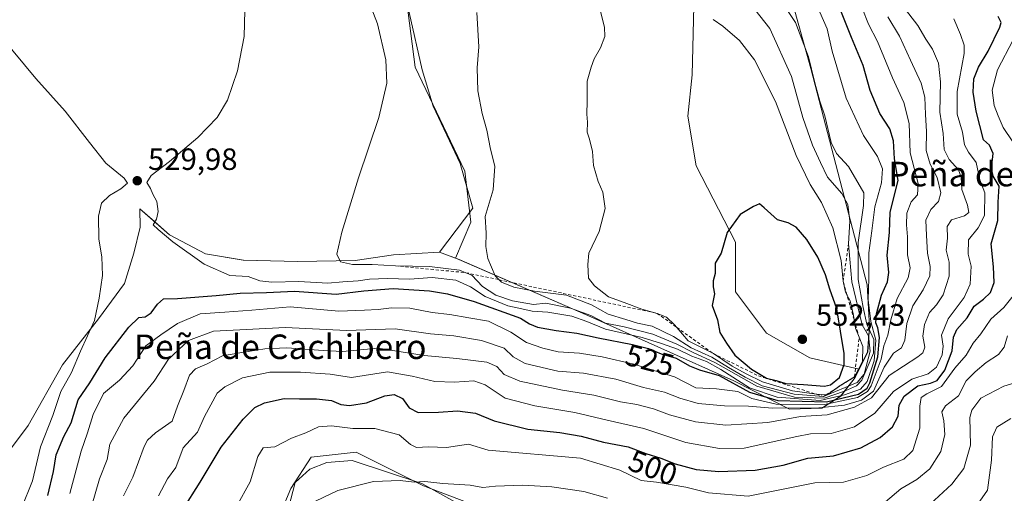
# Model space of a CAD drawing. Units: metres. Extents: x 573582 to 577030, y 4705688 to 4708038.
# Drawn here: x 575508 to 575829, y 4705985 to 4706139 of the extents above; entities that cross this region are included whole.
import ezdxf
from ezdxf.enums import TextEntityAlignment as Align

# ---------------------------------------------------------------- set-up
doc = ezdxf.new("R2010")
doc.units = ezdxf.units.M
doc.header["$MEASUREMENT"] = 0
doc.linetypes.add('DGN Style 2', pattern=[1.648017, 0.98881, -0.659207])
for name, color, linetype, lineweight in [('Arbolado forestal CxS', 92, 'Continuous', 0), ('Cultivos herbáceos CxS', 92, 'Continuous', 0), ('Curva de nivel maestra', 30, 'Continuous', 30), ('Curva de nivel normal', 30, 'Continuous', 0), ('Escarpado lineal', 30, 'DGN Style 2', 0), ('Espacio natural protegido', 121, 'Continuous', 13), ('Espacio natural protegido CxS', 121, 'Continuous', 0), ('Municipio', 91, 'Continuous', 13), ('Municipio CxS', 4, 'Continuous', 0), ('Punto de cota en terreno', 7, 'Continuous', 0), ('Rótulo de curva de nivel directora', 7, 'Continuous', 0), ('Rótulo de punto de cota en terreno', 7, 'Continuous', 0), ('Texto cartográfico', 7, 'Continuous', 0)]:
    doc.layers.add(name, color=color, linetype=linetype, lineweight=lineweight)
doc.styles.add('Style-Arial', font='txt')

# ---------------------------------------------------------------- blocks, each defined once
blk = doc.blocks.new('*U11')
at = {"layer": 'Cultivos herbáceos CxS', "color": 92, "linetype": 'Continuous', "lineweight": 0}
blk.add_polyline3d([(575633.9923, 4706145.8273, 536.8054), (575636.7513, 4706123.7423, 536.2952), (575652.9163, 4706089.8263, 538.9511), (575654.8885, 4706073.2619, 539.4051), (575649.8917, 4706061.4325, 538.2201), (575644.6795, 4706063.4095, 538.2794), (575629.7195, 4706062.4997, 537.1963), (575617.1797, 4706060.7391, 535.4141), (575598.5191, 4706060.3802, 533.417), (575580.7483, 4706060.8102, 531.819), (575568.4094, 4706062.8601, 531.0178), (575556.6393, 4706069.1208, 530.2251), (575551.7703, 4706073.3887, 530.0702), (575547.0001, 4706077.5705, 529.9875), (575547.0799, 4706071.6009, 529.7741), (575545.0493, 4706063.0609, 529.1833), (575542.0195, 4706053.2206, 529.3222), (575533.5593, 4706041.6202, 530.1877), (575521.8389, 4706026.6709, 531.4962), (575510.5787, 4706006.891, 533.4946), (575499.9869, 4705992.7214, 535.2751)], dxfattribs=at)
blk = doc.blocks.new('*U12')
at = {"layer": 'Municipio CxS', "color": 4, "linetype": 'Continuous', "lineweight": 0, "flags": 128}
blk.add_lwpolyline([(575500, 4705992.73), (575510.59, 4706006.9), (575521.85, 4706026.67), (575533.56, 4706041.63), (575542.03, 4706053.22), (575545.06, 4706063.06), (575547.09, 4706071.61), (575547, 4706077.58), (575556.65, 4706069.12), (575568.42, 4706062.87), (575580.76, 4706060.81), (575598.53, 4706060.39), (575617.19, 4706060.74), (575629.73, 4706062.5), (575644.69, 4706063.42), (575651.08, 4706061), (575693.1, 4706042.74), (575740.63, 4706021.41), (575758.79, 4706012.22), (575769.32, 4706012.55), (575775.48, 4706016.47), (575780.21, 4706022.54), (575784.28, 4706030.87), (575784.92, 4706039.01), (575784.09, 4706052.71), (575765.8, 4706123.38), (575747.46, 4706188.96)], dxfattribs=at)
blk = doc.blocks.new('5PATER')
at = {"layer": 'Punto de cota en terreno', "linetype": 'Continuous', "lineweight": 0}
h = blk.add_hatch(color=51, dxfattribs=at)
edge = h.paths.add_edge_path()
edge.add_ellipse((0, 0), major_axis=(-0.11, -0.111), ratio=0.999422, start_angle=0, end_angle=360)

msp = doc.modelspace()

# ---------------------------------------------------------------- linework, layer by layer
at = {"layer": 'Arbolado forestal CxS', "color": 92, "linetype": 'Continuous', "lineweight": 0}
for points in [[(575649.8917, 4706061.4325, 538.2201), (575654.8885, 4706073.2619, 539.4051), (575652.9163, 4706089.8263, 538.9511), (575636.7513, 4706123.7423, 536.2952), (575633.9923, 4706145.8273, 536.8054), (575625.3171, 4706157.2647, 536.2793), (575605.5967, 4706166.1393, 534.4207), (575566.9561, 4706169.2961, 528.2969), (575553.156, 4706183.4923, 526.3049), (575535.7402, 4706205.4974, 523.3044), (575530.6826, 4706211.8877, 522.3157), (575525.3629, 4706235.3781, 520.4555), (575528.2373, 4706254.8417, 519.9073), (575526.0457, 4706286.7815, 518.6527), (575516.0375, 4706313.808, 515.6807), (575511.0321, 4706349.8427, 512.9192), (575509.0321, 4706384.8774, 511.4566), (575503.0261, 4706425.9167, 508.6868)], [(575649.8917, 4706061.4325, 538.2201), (575651.0597, 4706060.9891, 538.133), (575693.0893, 4706042.7389, 537.5604), (575740.6191, 4706021.3981, 530.4329), (575758.7787, 4706012.2183, 515.3521), (575769.3091, 4706012.5477, 522.0575), (575775.4687, 4706016.4677, 529.5103), (575780.1993, 4706022.5275, 540.0528), (575781.5401, 4706025.2753, 541.6071), (575765.4481, 4706028.9091, 552.38), (575751.2915, 4706036.9989, 551.647), (575741.1799, 4706050.4815, 550.8112), (575741.1803, 4706066.6605, 550.3083), (575728.3723, 4706091.6033, 548.5549), (575725.6761, 4706107.7825, 547.7741), (575727.0245, 4706121.2649, 547.1407), (575727.6991, 4706148.2301, 544.21), (575719.6103, 4706172.4985, 541.7084), (575719.6105, 4706190.0259, 538.3724), (575719.6109, 4706204.1827, 537.2536), (575722.3075, 4706215.6427, 535.9414), (575738.1621, 4706220.4869, 528.7479), (575737.9631, 4706221.6777, 529.0519), (575738.2139, 4706227.4691, 529.9278)], [(575649.8917, 4706061.4325, 538.2201), (575651.0597, 4706060.9891, 538.133), (575693.0893, 4706042.7389, 537.5604), (575740.6191, 4706021.3981, 530.4329), (575758.7787, 4706012.2183, 515.3521), (575769.3091, 4706012.5477, 522.0575), (575775.4687, 4706016.4677, 529.5103), (575780.1993, 4706022.5275, 540.0528), (575781.5401, 4706025.2753, 541.6071), (575765.4481, 4706028.9091, 552.38), (575751.2915, 4706036.9989, 551.647), (575741.1799, 4706050.4815, 550.8112), (575741.1803, 4706066.6605, 550.3083), (575728.3723, 4706091.6033, 548.5549), (575725.6761, 4706107.7825, 547.7741), (575727.0245, 4706121.2649, 547.1407), (575727.6991, 4706148.2301, 544.21), (575719.6103, 4706172.4985, 541.7084), (575719.6105, 4706190.0259, 538.3724), (575719.6109, 4706204.1827, 537.2536), (575722.3075, 4706215.6427, 535.9414), (575738.1621, 4706220.4869, 528.7479), (575737.9631, 4706221.6777, 529.0519), (575738.2139, 4706227.4691, 529.9278)], [(575499.9869, 4705992.7214, 535.2751), (575510.5787, 4706006.891, 533.4946), (575521.8389, 4706026.6709, 531.4962), (575533.5593, 4706041.6202, 530.1877), (575542.0195, 4706053.2206, 529.3222), (575545.0493, 4706063.0609, 529.1833), (575547.0799, 4706071.6009, 529.7741), (575547.0001, 4706077.5705, 529.9875), (575551.7703, 4706073.3887, 530.0702), (575556.6393, 4706069.1208, 530.2251), (575568.4094, 4706062.8601, 531.0178), (575580.7483, 4706060.8102, 531.819), (575598.5191, 4706060.3802, 533.417), (575617.1797, 4706060.7391, 535.4141), (575629.7195, 4706062.4997, 537.1963), (575644.6795, 4706063.4095, 538.2794), (575649.8917, 4706061.4325, 538.2201), (575651.0597, 4706060.9891, 538.133), (575693.0893, 4706042.7389, 537.5604), (575740.6191, 4706021.3981, 530.4329), (575758.7787, 4706012.2183, 515.3521), (575769.3091, 4706012.5477, 522.0575), (575775.4687, 4706016.4677, 529.5103), (575780.1993, 4706022.5275, 540.0528), (575781.5401, 4706025.2753, 541.6071), (575765.4481, 4706028.9091, 552.38), (575751.2915, 4706036.9989, 551.647), (575741.1799, 4706050.4815, 550.8112), (575741.1803, 4706066.6605, 550.3083), (575728.3723, 4706091.6033, 548.5549), (575725.6761, 4706107.7825, 547.7741), (575727.0245, 4706121.2649, 547.1407), (575727.6991, 4706148.2301, 544.21)], [(575727.6991, 4706148.2301, 544.21), (575727.0245, 4706121.2649, 547.1407), (575725.6761, 4706107.7825, 547.7741), (575728.3723, 4706091.6033, 548.5549), (575741.1803, 4706066.6605, 550.3083), (575741.1799, 4706050.4815, 550.8112), (575751.2915, 4706036.9989, 551.647), (575765.4481, 4706028.9091, 552.38), (575781.5401, 4706025.2753, 541.6071), (575780.1993, 4706022.5275, 540.0528), (575775.4687, 4706016.4677, 529.5103), (575769.3091, 4706012.5477, 522.0575), (575758.7787, 4706012.2183, 515.3521), (575740.6191, 4706021.3981, 530.4329), (575693.0893, 4706042.7389, 537.5604), (575651.0597, 4706060.9891, 538.133), (575649.8917, 4706061.4325, 538.2201), (575654.8885, 4706073.2619, 539.4051), (575652.9163, 4706089.8263, 538.9511), (575636.7513, 4706123.7423, 536.2952), (575633.9923, 4706145.8273, 536.8054)], [(575649.8917, 4706061.4325, 538.2201), (575644.6795, 4706063.4095, 538.2794), (575629.7195, 4706062.4997, 537.1963), (575617.1797, 4706060.7391, 535.4141), (575598.5191, 4706060.3802, 533.417), (575580.7483, 4706060.8102, 531.819), (575568.4094, 4706062.8601, 531.0178), (575556.6393, 4706069.1208, 530.2251), (575551.7703, 4706073.3887, 530.0702), (575547.0001, 4706077.5705, 529.9875), (575547.0799, 4706071.6009, 529.7741), (575545.0493, 4706063.0609, 529.1833), (575542.0195, 4706053.2206, 529.3222), (575533.5593, 4706041.6202, 530.1877), (575521.8389, 4706026.6709, 531.4962), (575510.5787, 4706006.891, 533.4946), (575499.9869, 4705992.7214, 535.2751)], [(575705.0359, 4705962.2319, 483.6652), (575639.4793, 4705987.1287, 490.5368), (575617.5035, 4705998.1201, 493.0668), (575602.9145, 4705996.5431, 493.7046), (575596.2111, 4705986.2893, 492.3894), (575592.9081, 4705978.3073, 491.4844)], [(575705.0359, 4705962.2319, 483.6652), (575639.4793, 4705987.1287, 490.5368), (575617.5035, 4705998.1201, 493.0668), (575602.9145, 4705996.5431, 493.7046), (575596.2111, 4705986.2893, 492.3894), (575592.9081, 4705978.3073, 491.4844)]]:
    msp.add_polyline3d(points, dxfattribs=at)
at = {"layer": 'Cultivos herbáceos CxS', "color": 92, "linetype": 'Continuous', "lineweight": 0}
for points in [[(575649.8917, 4706061.4325, 538.2201), (575654.8885, 4706073.2619, 539.4051), (575652.9163, 4706089.8263, 538.9511), (575636.7513, 4706123.7423, 536.2952), (575633.9923, 4706145.8273, 536.8054), (575625.3171, 4706157.2647, 536.2793), (575605.5967, 4706166.1393, 534.4207), (575566.9561, 4706169.2961, 528.2969), (575553.156, 4706183.4923, 526.3049), (575535.7402, 4706205.4974, 523.3044), (575530.6826, 4706211.8877, 522.3157), (575525.3629, 4706235.3781, 520.4555), (575528.2373, 4706254.8417, 519.9073), (575526.0457, 4706286.7815, 518.6527), (575516.0375, 4706313.808, 515.6807), (575511.0321, 4706349.8427, 512.9192), (575509.0321, 4706384.8774, 511.4566), (575503.0261, 4706425.9167, 508.6868)], [(575649.8917, 4706061.4325, 538.2201), (575644.6795, 4706063.4095, 538.2794), (575629.7195, 4706062.4997, 537.1963), (575617.1797, 4706060.7391, 535.4141), (575598.5191, 4706060.3802, 533.417), (575580.7483, 4706060.8102, 531.819), (575568.4094, 4706062.8601, 531.0178), (575556.6393, 4706069.1208, 530.2251), (575551.7703, 4706073.3887, 530.0702), (575547.0001, 4706077.5705, 529.9875), (575547.0799, 4706071.6009, 529.7741), (575545.0493, 4706063.0609, 529.1833), (575542.0195, 4706053.2206, 529.3222), (575533.5593, 4706041.6202, 530.1877), (575521.8389, 4706026.6709, 531.4962), (575510.5787, 4706006.891, 533.4946), (575499.9869, 4705992.7214, 535.2751)], [(575592.9081, 4705978.3073, 491.4844), (575596.2111, 4705986.2893, 492.3894), (575602.9145, 4705996.5431, 493.7046), (575617.5035, 4705998.1201, 493.0668), (575639.4793, 4705987.1287, 490.5368), (575705.0359, 4705962.2319, 483.6652)], [(575705.0359, 4705962.2319, 483.6652), (575639.4793, 4705987.1287, 490.5368), (575617.5035, 4705998.1201, 493.0668), (575602.9145, 4705996.5431, 493.7046), (575596.2111, 4705986.2893, 492.3894), (575592.9081, 4705978.3073, 491.4844)]]:
    msp.add_polyline3d(points, dxfattribs=at)
at = {"layer": 'Curva de nivel maestra', "color": 30, "linetype": 'Continuous', "lineweight": 30, "flags": 128}
for points, elevation in [([(575517.04, 4705984.0801), (575518.82, 4705991.9001), (575519.79, 4705997.2601), (575522.25, 4706003.3101), (575524.63, 4706007.7201), (575526.91, 4706015.1901), (575530.67, 4706020.7901), (575535.72, 4706028.9301), (575543.4, 4706038.9601), (575546.73, 4706042.0801), (575548.73, 4706042.3601), (575550.73, 4706043.6701), (575552.73, 4706046.4601), (575554.73, 4706048.1701), (575559.26, 4706048.3301), (575571.87, 4706049.2401), (575579.68, 4706050.0601), (575588.27, 4706050.2801), (575597.48, 4706050.6801), (575611.06, 4706049.7601), (575619.99, 4706050.8301), (575629.64, 4706051.5401), (575641.49, 4706050.8401), (575647.29, 4706049.8001), (575655.97, 4706047.3601), (575671.14, 4706041.9101), (575674.05, 4706039.9901), (575676.67, 4706039.0001), (575682.74, 4706037.8401), (575689.46, 4706037.0301), (575696.39, 4706035.4501), (575707.67, 4706033.3301), (575712.88, 4706031.9601), (575716.92, 4706030.2201), (575721.84, 4706028.8301), (575726.25, 4706026.2901), (575729.42, 4706025.0601), (575735.87, 4706023.2001), (575745.76, 4706017.6901), (575755, 4706014.9901), (575770.85, 4706014.6001), (575781.34, 4706017.1401), (575784.07, 4706019.0701), (575784.95, 4706020.7401), (575787.57, 4706029.3001), (575788.14, 4706035.6201), (575787.64, 4706038.7801), (575786.96, 4706040.3601), (575787.2, 4706043.2601), (575788.81, 4706049.4201), (575790.71, 4706053.7701), (575791.13, 4706056.7901), (575790.65, 4706062.4501), (575791.36, 4706069.8801), (575791.62, 4706076.5101), (575794.18, 4706086.7901), (575793, 4706093.8201), (575792.7, 4706099.8001), (575791.47, 4706103.6101), (575788.3, 4706108.6501), (575785.13, 4706116.1201), (575782.79, 4706124.3301), (575778.97, 4706133.4501), (575775.56, 4706142.1701)], 525), ([(575560.95, 4705979.2201), (575566.66, 4705988.4201), (575573.48, 4705999.7801), (575580.74, 4706008.9501), (575584.54, 4706012.7301), (575587.68, 4706014.2301), (575594.05, 4706015.6701), (575599.06, 4706015.5201), (575604.58, 4706015.5401), (575609.46, 4706015.0001), (575612.58, 4706013.7401), (575615.4, 4706013.4401), (575620.88, 4706014.2801), (575626.87, 4706016.5401), (575629.97, 4706017.0301), (575632.62, 4706015.6801), (575634.77, 4706012.6301), (575637.74, 4706011.1601), (575644.36, 4706011.2001), (575650.59, 4706011.6701), (575656.43, 4706010.9101), (575662.52, 4706008.4401), (575673.52, 4706005.6701), (575683.9, 4706004.5601), (575690.91, 4706003.4001), (575698.16, 4706001.4801), (575706.19, 4705999.9301), (575712, 4705997.7501), (575716.86, 4705996.2601), (575721.56, 4705994.3101), (575728.35, 4705992.4801), (575735.76, 4705991.8601), (575747.59, 4705992.2601), (575756.7, 4705993.9501), (575764.75, 4705996.2001), (575773.17, 4705996.9401), (575782.08, 4705999.6301), (575788.39, 4706002.9601), (575792.35, 4706006.4001), (575794.18, 4706009.9601), (575794.51, 4706013.4601), (575796.13, 4706016.4501), (575800.59, 4706019.8201), (575804.72, 4706020.7101), (575806.92, 4706021.6001), (575809.46, 4706024.9101), (575811.82, 4706031.2201), (575812.22, 4706035.6501), (575813.37, 4706038.1501), (575816.75, 4706042.0401), (575818.98, 4706045.7901), (575821.99, 4706048.1201), (575824.28, 4706050.2901), (575825.52, 4706053.4801), (575825.31, 4706058.6301), (575824.59, 4706066.1201), (575826.66, 4706073.7301), (575826.82, 4706079.7601), (575827.14, 4706084.9201), (575825.2, 4706088.2101), (575824.68, 4706090.8401), (575825.21, 4706095.5801), (575824.05, 4706098.3101), (575822.06, 4706100.1201), (575819.69, 4706109.4401), (575818.66, 4706115.5901), (575818.88, 4706120.0301), (575820.44, 4706123.7701), (575823.54, 4706129.0301), (575827.33, 4706136.7901), (575827.77, 4706138.4001), (575826.83, 4706140.3001)], 500), ([(575770.26, 4706019.6501), (575772.17, 4706020.1801), (575775.06, 4706022.5701), (575776.58, 4706026.8001), (575776.63, 4706030.3501), (575774.28, 4706044.8801), (575771.98, 4706051.3201), (575770.5, 4706055.9901), (575768.08, 4706061.7501), (575764.49, 4706067.5601), (575761.01, 4706071.5801), (575758.32, 4706073.0401), (575754.91, 4706073.9701), (575750.49, 4706077.8901), (575749.05, 4706079.1701), (575747.04, 4706078.3601), (575742.72, 4706075.7301), (575738.5, 4706069.8601), (575736.47, 4706063.1201), (575734.56, 4706059.7901), (575734.6, 4706056.4501), (575733.95, 4706054.1201), (575733.96, 4706052.1201), (575734.36, 4706049.7901), (575733.57, 4706045.9801), (575735.31, 4706041.3801), (575736.13, 4706037.2001), (575738.21, 4706033.7001), (575741.03, 4706029.7901), (575746.41, 4706025.2401), (575751.28, 4706022.2701), (575754.43, 4706021.5101), (575757.59, 4706020.5801), (575763.38, 4706020.2301), (575770.26, 4706019.6501)], 550)]:
    msp.add_lwpolyline(points, dxfattribs=dict(at, elevation=elevation))
at = {"layer": 'Curva de nivel normal', "color": 30, "linetype": 'Continuous', "lineweight": 0, "flags": 128}
for points, elevation in [([(575619.64, 4706150.7001), (575624.49, 4706137.8801), (575627.18, 4706126.2301), (575627.52, 4706118.5801), (575624.96, 4706107.3501), (575618.31, 4706087.7001), (575612.88, 4706069.9401), (575611.26, 4706062.7601), (575612.47, 4706060.3201), (575616.35, 4706059.4501), (575622.7, 4706059.4401), (575630.34, 4706058.9901), (575641.41, 4706058.6901), (575651.26, 4706057.5601), (575653.27, 4706056.7301), (575655.28, 4706055.9001), (575658.67, 4706052.2601), (575663.02, 4706049.4001), (575668.51, 4706047.5201), (575675.34, 4706046.3201), (575679.37, 4706046.7301), (575687.39, 4706045.1801), (575694.01, 4706042.7301), (575698.77, 4706040.2701), (575704.88, 4706039.0601), (575714.27, 4706036.6601), (575722.05, 4706033.4401), (575727.14, 4706030.8001), (575734.73, 4706027.2901), (575748.14, 4706019.7001), (575760.39, 4706016.1101), (575770.05, 4706015.7401), (575776.72, 4706018.0601), (575780.63, 4706019.8401), (575782.41, 4706021.6201), (575786.18, 4706030.5201), (575786.3, 4706034.9101), (575783.96, 4706039.8801), (575782.82, 4706045.4101), (575781.23, 4706054.5301), (575781.22, 4706066.5701), (575782.96, 4706078.6901), (575783.03, 4706082.7601), (575778.06, 4706091.3501), (575774.12, 4706095.6201), (575772.4, 4706099.2401), (575770.3, 4706107.9201), (575768.66, 4706112.7301), (575767.07, 4706118.6501), (575764.99, 4706127.1201), (575760.74, 4706138.3201), (575756.08, 4706145.4801)], 535), ([(575656.9, 4706141.6101), (575657.49, 4706130.4201), (575657.03, 4706123.6101), (575657.16, 4706116.1001), (575658.59, 4706108.6301), (575660.13, 4706103.1901), (575661.34, 4706097.0101), (575662.7, 4706091.5301), (575662.15, 4706083.7901), (575659.58, 4706075.0401), (575659.87, 4706069.6101), (575659.8, 4706065.3201), (575660.48, 4706061.3601), (575662.9, 4706055.7501), (575664.1162, 4706054.4228), (575664.87, 4706053.6001), (575668.9, 4706052.0501), (575675.7, 4706050.7001), (575686.08, 4706049.3401), (575694.25, 4706046.2601), (575699.74, 4706043.1401), (575705.41, 4706041.4801), (575709.28, 4706040.2401), (575714.02, 4706039.3201), (575720.98, 4706035.9401), (575726.77, 4706032.2301), (575733.53, 4706029.1801), (575738.93, 4706025.7501), (575744.34, 4706022.6301), (575749.88, 4706019.7901), (575760.34, 4706017.0501), (575769.87, 4706016.3301), (575780.84, 4706020.8901), (575783.13, 4706023.6101), (575785.1, 4706031.1401), (575784.54, 4706036.1001), (575782.45, 4706039.6901), (575779.12, 4706053.6901), (575778.43, 4706061.1601), (575778.08, 4706066.1401), (575778.5, 4706073.5601), (575777.87, 4706078.9401), (575775.82, 4706082.6001), (575771.24, 4706087.8401), (575768.9, 4706092.6901), (575766.29, 4706098.3601), (575763.18, 4706107.3401), (575759.41, 4706120.7401), (575752.34, 4706136.3601), (575743.75, 4706147.3601)], 540), ([(575524.16, 4705984.6501), (575527.94, 4705998.4601), (575529.92, 4706004.4601), (575531.76, 4706010.4601), (575535.12, 4706017.3601), (575540.38, 4706021.6701), (575544.73, 4706026.3701), (575548.94, 4706032.8501), (575553.9, 4706036.4001), (575559.25, 4706040.1001), (575566.64, 4706043.3001), (575574.74, 4706043.8401), (575583.52, 4706044.5501), (575595.98, 4706045.5401), (575611.93, 4706044.1401), (575620.28, 4706044.5101), (575624.73, 4706044.7301), (575629.06, 4706045.2901), (575635.06, 4706045.1601), (575642.26, 4706043.7601), (575648.11, 4706043.0601), (575654.22, 4706041.9501), (575660.66, 4706040.9001), (575667.97, 4706037.3301), (575673.06, 4706033.9001), (575678.41, 4706032.1201), (575683.39, 4706030.8601), (575690.39, 4706030.4901), (575697.72, 4706029.3101), (575708.03, 4706026.8301), (575715.95, 4706024.3801), (575721.34, 4706022.7301), (575728.29, 4706019.1201), (575735.03, 4706018.8801), (575741.95, 4706017.9601), (575746.55, 4706015.6401), (575754.47, 4706013.8701), (575770.22, 4706013.7101), (575780.97, 4706015.9501), (575784.24, 4706017.9401), (575785.42, 4706019.7901), (575788.65, 4706028.5401), (575789.6, 4706032.8201), (575790.89, 4706036.3401), (575791.78, 4706041.3101), (575793.94, 4706048.2501), (575797.49, 4706055.0801), (575798.17, 4706058.3001), (575797.23, 4706062.5601), (575797.32, 4706068.3701), (575796.95, 4706072.3201), (575797.09, 4706076.1401), (575798.42, 4706079.7901), (575800.57, 4706082.1201), (575800.74, 4706085.7901), (575798.18, 4706095.7901), (575797.83, 4706105.4501), (575796.05, 4706112.2501), (575792.37, 4706120.3101), (575787.51, 4706132.1601), (575784.5, 4706137.8401), (575782.54, 4706143.0801)], 520), ([(575541.65, 4705983.9501), (575544.78, 4705990.0601), (575548.48, 4706000.0101), (575549.52, 4706002.0701), (575552.1, 4706004.4201), (575557.58, 4706008.3001), (575559.24, 4706013.1601), (575561.41, 4706018.3001), (575563.21, 4706023.3201), (575565.15, 4706025.3201), (575568.97, 4706026.9801), (575574.01, 4706029.5601), (575579.63, 4706030.5801), (575587.79, 4706031.9301), (575594.97, 4706032.1901), (575606.79, 4706031.3001), (575613.06, 4706031.0201), (575624.73, 4706032.1201), (575639.66, 4706029.7501), (575650.36, 4706028.7501), (575660.1, 4706027.5001), (575663.44, 4706026.1701), (575665.75, 4706023.4801), (575670.92, 4706021.3201), (575684.78, 4706018.3601), (575695, 4706016.7901), (575703.72, 4706014.6001), (575709.08, 4706013.7001), (575714.51, 4706012.2801), (575719.7, 4706010.3401), (575728.17, 4706008.0501), (575738, 4706006.9301), (575751.72, 4706007.8001), (575762.39, 4706009.7601), (575771.05, 4706010.3801), (575779.97, 4706012.8701), (575785.54, 4706015.9001), (575791.28, 4706023.1701), (575800.67, 4706029.2201), (575802.31, 4706030.5301), (575802.89, 4706032.4501), (575802.26, 4706036.0601), (575802.84, 4706039.8701), (575804.44, 4706043.7201), (575806.76, 4706046.2201), (575808.84, 4706049.5101), (575810.82, 4706055.5501), (575810.82, 4706060.1201), (575809.92, 4706064.0801), (575810.26, 4706067.9701), (575810.24, 4706071.7501), (575811.61, 4706074.0201), (575815.84, 4706075.3301), (575817.28, 4706076.3401), (575816.86, 4706078.7901), (575815.03, 4706083.8201), (575814.79, 4706087.8901), (575813.9, 4706090.3001), (575810.88, 4706093.6101), (575809.25, 4706096.8901), (575808.9, 4706102.1601), (575807.82, 4706109.1201), (575808.02, 4706118.9501), (575807.39, 4706125.0901), (575805.38, 4706129.6901), (575803.26, 4706132.8901), (575800.62, 4706137.3601), (575795.87, 4706143.5801)], 510), ([(575531.27, 4705980.4601), (575533.91, 4705989.4601), (575536.34, 4705995.8001), (575537.27, 4706000.8001), (575541.79, 4706009.2801), (575551.66, 4706021.3801), (575556.31, 4706028.4601), (575562.84, 4706034.5701), (575571.01, 4706037.6801), (575594.52, 4706038.8701), (575614.42, 4706037.9101), (575630.24, 4706038.4401), (575641.73, 4706036.8101), (575649.4, 4706036.0801), (575658.4, 4706034.6001), (575665.74, 4706032.0601), (575668.72, 4706029.3101), (575672.68, 4706027.1201), (575683.23, 4706024.5601), (575691.69, 4706023.9101), (575702.2, 4706021.9801), (575711.23, 4706019.3001), (575718.1, 4706017.7701), (575723, 4706015.7901), (575729.07, 4706014.0701), (575737.57, 4706013.3101), (575745.42, 4706013.2001), (575753.27, 4706012.5701), (575768.39, 4706012.5801), (575776.72, 4706013.5301), (575782.22, 4706015.0901), (575786.18, 4706018.1201), (575789.67, 4706025.9501), (575792.71, 4706030.4801), (575795.32, 4706032.1901), (575796.44, 4706034.6901), (575797.02, 4706040.1001), (575798.98, 4706045.9501), (575802.4, 4706051.1101), (575804.56, 4706055.6501), (575804.66, 4706058.6901), (575803.74, 4706063.1401), (575803.51, 4706068.9101), (575803.28, 4706073.9001), (575804.92, 4706077.3301), (575807.42, 4706080.0001), (575808.16, 4706082.7901), (575806.97, 4706087.7901), (575804.62, 4706092.1201), (575803.35, 4706096.6201), (575803.48, 4706102.7901), (575803.13, 4706108.3501), (575802.96, 4706113.9801), (575801.77, 4706118.6101), (575798.28, 4706126.0901), (575794.68, 4706133.9101), (575790.82, 4706140.1601)], 515), ([(575581.25, 4706142.3101), (575581.08, 4706133.7501), (575578.85, 4706122.5701), (575575.59, 4706113.0601), (575572.18, 4706107.4101), (575565.91, 4706100.8601), (575556.64, 4706092.9901), (575550.66, 4706088.4501), (575549.25, 4706086.1201), (575550.45, 4706084.1801), (575551.29, 4706082.3501), (575552.52, 4706079.9101), (575553.01, 4706076.7301), (575552.47, 4706074.1901), (575551.4, 4706072.3201), (575552.98, 4706070.8601), (575557.73, 4706066.7501), (575567.98, 4706059.5401), (575576.38, 4706055.7701), (575582.28, 4706055.4801), (575586.15, 4706054.1001), (575590, 4706053.6701), (575598.86, 4706053.9001), (575608.27, 4706053.3001), (575613.2, 4706053.6901), (575618.14, 4706054.0501), (575621.86, 4706054.5601), (575627.73, 4706054.7801), (575634.87, 4706054.6001), (575642.32, 4706055.1101), (575649.99, 4706054.3001), (575654.86, 4706052.1401), (575659.62, 4706048.9601), (575666.98, 4706045.8701), (575671.53, 4706044.8901), (575674.95, 4706044.1301), (575680.04, 4706043.8001), (575687.8, 4706042.5001), (575692.76, 4706040.8401), (575698.87, 4706038.3201), (575710.76, 4706035.6301), (575717.03, 4706033.6001), (575722.31, 4706031.8001), (575726.96, 4706029.4601), (575731.77, 4706027.7001), (575736.4, 4706025.1401), (575745.74, 4706019.1201), (575754.74, 4706016.0901), (575768.8, 4706015.0001), (575776.74, 4706016.8201), (575781.91, 4706018.7201), (575784.17, 4706021.2501), (575786.43, 4706027.9701), (575786.96, 4706034.7001), (575785.26, 4706040.7501), (575784.42, 4706047.8701), (575784.71, 4706054.8701), (575784.65, 4706063.1801), (575785.69, 4706070.3801), (575786.62, 4706078.2301), (575788.82, 4706085.9901), (575789.07, 4706090.5801), (575787.45, 4706094.6101), (575782.97, 4706101.4801), (575777.25, 4706113.6501), (575772.67, 4706128.9501), (575771.06, 4706136.3001), (575768.71, 4706141.7501)], 530), ([(575697.08, 4706142.3301), (575698.52, 4706136.7901), (575698.56, 4706133.7901), (575697.18, 4706130.1201), (575695.08, 4706126.4501), (575694.14, 4706123.7301), (575692.83, 4706119.2101), (575692.88, 4706112.7301), (575692.76, 4706108.4501), (575693, 4706105.7901), (575692.87, 4706102.5801), (575693.57, 4706100.3201), (575694.56, 4706096.2901), (575694.96, 4706091.7001), (575696.43, 4706086.4901), (575697.96, 4706082.9501), (575698.66, 4706077.6701), (575696.76, 4706070.1201), (575693.36, 4706063.1201), (575693.02, 4706059.4501), (575693.26, 4706054.9501), (575695.27, 4706052.4501), (575699.8, 4706048.8301), (575704.91, 4706047.0301), (575710.62, 4706044.8001), (575715.65, 4706043.4601), (575718.69, 4706042.1701), (575721.33, 4706039.7301), (575722.0854, 4706038.8493), (575725.79, 4706034.5301), (575733.99, 4706030.3201), (575740.13, 4706026.2201), (575744.66, 4706023.7401), (575749.99, 4706021.0601), (575759.79, 4706018.2001), (575767.6053, 4706017.0482), (575767.66, 4706017.0401), (575770.7416, 4706016.8856), (575771.05, 4706016.8701), (575774.2859, 4706019.1442), (575775.02, 4706019.6601), (575779.96, 4706022.7601), (575782.55, 4706027.7901), (575782.72, 4706032.6101), (575781.4978, 4706035.6428), (575780.31, 4706038.5901), (575779.8448, 4706041.4235), (575779.54, 4706043.2801), (575778.56, 4706047.5901), (575777.539, 4706049.4872), (575777.08, 4706050.3401), (575776.26, 4706053.9601), (575775.66, 4706060.6501), (575772.98, 4706071.3601), (575769.22, 4706079.6101), (575765.52, 4706085.5201), (575760.93, 4706094.9901), (575754.2, 4706112.5401), (575747.35, 4706126.1801), (575742.48, 4706132.4901), (575737.1, 4706137.1601), (575733.9, 4706139.3401)], 545), ([(575503.48, 4705970.5301), (575508.44, 4705979.8501), (575511.98, 4705988.8001), (575514.6, 4705999.8901), (575518.66, 4706010.1801), (575521.3, 4706017.9601), (575524.71, 4706024.1401), (575527.66, 4706031.1201), (575532.19, 4706041.1201), (575533.73, 4706048.4501), (575534.89, 4706055.7901), (575534.61, 4706061.9101), (575533.67, 4706067.6201), (575533.55, 4706075.1701), (575534.53, 4706079.4401), (575537.08, 4706081.8601), (575540.86, 4706084.0801), (575543.03, 4706085.8801), (575541.96, 4706087.5701), (575535.9, 4706092.4801), (575530.65, 4706099.1801), (575522.67, 4706109.4301), (575513.1, 4706120.1101), (575498.21, 4706137.9101)], 530), ([(575553.11, 4705983.9401), (575556.07, 4705989.4401), (575558.76, 4705993.1301), (575561.13, 4705999.5801), (575565.8, 4706004.7201), (575568.08, 4706009.8301), (575572.26, 4706017.4001), (575574.72, 4706019.4801), (575580.49, 4706022.3901), (575589.4, 4706024.3001), (575599.4, 4706024.3101), (575609.08, 4706023.6001), (575616.07, 4706022.4901), (575627.73, 4706024.3301), (575635.78, 4706023.0001), (575643.23, 4706021.2001), (575649.54, 4706021.0001), (575655.85, 4706021.4401), (575659.57, 4706020.1001), (575666.09, 4706015.8101), (575675.76, 4706013.2401), (575688.83, 4706011.1501), (575699.32, 4706008.6001), (575711.35, 4706005.9401), (575724.96, 4706001.3401), (575736, 4705999.3401), (575744.01, 4705999.4201), (575761.21, 4706003.3101), (575765.63, 4706004.1601), (575772.36, 4706004.2201), (575779.97, 4706006.4001), (575786.63, 4706010.9101), (575792.72, 4706017.9201), (575798.72, 4706021.9801), (575804.05, 4706023.7201), (575806.76, 4706025.8701), (575808.62, 4706029.8801), (575808.9, 4706032.7701), (575808.4, 4706036.3501), (575810.56, 4706041.6901), (575815.72, 4706048.6801), (575817.69, 4706052.9801), (575817.99, 4706058.8801), (575817.09, 4706062.8201), (575817.14, 4706067.4401), (575820.3, 4706071.3401), (575822.36, 4706075.3601), (575822.44, 4706082.7901), (575820.87, 4706087.0201), (575819.63, 4706092.7201), (575817.18, 4706096.0901), (575815.83, 4706098.4701), (575815.17, 4706102.5301), (575813.49, 4706108.4401), (575813.42, 4706115.8801), (575815.74, 4706128.1901), (575815.74, 4706130.9401), (575814.57, 4706134.4401), (575812.42, 4706139.5201)], 505), ([(575831.63, 4706099.3801), (575828.47, 4706104.1201), (575826.8, 4706107.9001), (575825.52, 4706111.2501), (575824.9, 4706116.2401), (575826.58, 4706122.9401), (575831.71, 4706132.7501)], 495), ([(575578.56, 4705980.4601), (575583, 4705988.4601), (575585.46, 4705996.8001), (575587.19, 4705999.6001), (575591.06, 4705999.8801), (575596.45, 4706002.7001), (575601.08, 4706004.4501), (575605.3, 4706006.4501), (575609.52, 4706006.7101), (575616.44, 4706005.9101), (575623.58, 4706005.8701), (575631.52, 4706003.7801), (575635.25, 4706000.6701), (575637.21, 4705999.7001), (575641.12, 4705999.8801), (575647.03, 4705999.6501), (575654.21, 4706000.7401), (575660.62, 4705998.7801), (575690.72, 4705996.1601), (575703.45, 4705992.2701), (575710.46, 4705988.8801), (575715.43, 4705988.3601), (575725.05, 4705986.7001), (575732.39, 4705984.8601), (575745.36, 4705983.8101), (575767.05, 4705988.1401), (575776.39, 4705988.4301), (575784.05, 4705990.5201), (575789.47, 4705993.2601), (575796.05, 4705995.8801), (575799.03, 4705998.7401), (575801.34, 4706006.0301), (575801.27, 4706013.1201), (575801.7, 4706015.9701), (575803.54, 4706017.2401), (575808.39, 4706019.6201), (575812.72, 4706025.6101), (575816.34, 4706029.7801), (575818.62, 4706033.6901), (575821.22, 4706036.7901), (575824.43, 4706041.6001), (575828.64, 4706045.3701), (575832.17, 4706049.6701)], 495), ([(575790.05, 4705981.9201), (575795.05, 4705986.1501), (575800.35, 4705989.2101), (575804.59, 4705992.7001), (575808.17, 4705998.4201), (575809.42, 4706003.9501), (575809.12, 4706008.3801), (575808.46, 4706011.3401), (575809.63, 4706013.2701), (575813.94, 4706016.5601), (575816.38, 4706021.4401), (575819.33, 4706024.3701), (575822.94, 4706027.4501), (575826.9, 4706030.0401), (575828.74, 4706032.4501), (575829.89, 4706036.1101)], 490), ([(575804.69, 4705981.1901), (575811.72, 4705987.7101), (575815.68, 4705992.8601), (575817.79, 4706000.4601), (575817.6, 4706009.4601), (575818.21, 4706011.9201), (575821.18, 4706015.8001), (575828.67, 4706019.7501), (575835.54, 4706021.7201)], 485), ([(575820.9, 4705982.1301), (575823.39, 4705985.8201), (575824.63, 4705995.5701), (575825, 4706003.2001), (575826.43, 4706006.3101), (575830.9, 4706009.1001)], 480), ([(575602.04, 4705981.0601), (575611.59, 4705985.7001), (575623.16, 4705988.6201), (575631.88, 4705988.8701), (575636.46, 4705988.3401), (575639.89, 4705988.5601), (575645.78, 4705987.9201), (575654.74, 4705987.4301), (575658.8, 4705986.6401), (575662.93, 4705987.0301), (575671.83, 4705987.3901), (575681.29, 4705986.8301), (575691.72, 4705985.2901), (575699.5, 4705983.1901)], 490)]:
    msp.add_lwpolyline(points, dxfattribs=dict(at, elevation=elevation))
at = {"layer": 'Escarpado lineal', "color": 30, "linetype": 'DGN Style 2', "lineweight": 0}
msp.add_polyline3d([(575630.34, 4706058.9901, 535.9212), (575653.27, 4706056.7301, 536.1064), (575664.1162, 4706054.4228, 539.9225), (575715.65, 4706043.4601, 547.3247), (575722.0854, 4706038.8493, 546.816), (575733.99, 4706030.3201, 544.3814), (575748.6661, 4706023.0531, 549.3054), (575767.6053, 4706017.0482, 543.6549), (575769.87, 4706016.3301, 539.483), (575770.7416, 4706016.8856, 541.7881), (575774.2859, 4706019.1442, 541.6829), (575779.96, 4706022.7601, 541.0031), (575781.51, 4706035.6001, 544.3527), (575781.4978, 4706035.6428, 544.3532), (575779.8448, 4706041.4235, 544.4), (575777.539, 4706049.4872, 544.5667), (575776.26, 4706053.9601, 544.7459), (575778.08, 4706066.1401, 541.6576)], dxfattribs=at)
at = {"layer": 'Espacio natural protegido', "color": 121, "linetype": 'Continuous', "lineweight": 13, "flags": 128}
for points in [[(575507.5471, 4706389.6093), (575513.0851, 4706350.8062), (575512.6751, 4706328.2562), (575516.3061, 4706314.7332), (575523.0781, 4706298.7862), (575527.3801, 4706273.6433), (575527.838, 4706262.4502), (575529.9621, 4706251.3872), (575529.3971, 4706234.2813), (575533.1511, 4706217.1002), (575544.9391, 4706193.9472), (575557.6491, 4706179.1442), (575579.0371, 4706168.8582), (575595.5151, 4706169.2042), (575613.898, 4706165.4482), (575631.0691, 4706155.3662), (575634.8411, 4706141.6212), (575639.0741, 4706122.9102), (575642.6051, 4706111.0802), (575651.4931, 4706092.3922), (575655.5161, 4706077.7462), (575644.693, 4706063.418)], [(575644.693, 4706063.418), (575629.728, 4706062.501), (575617.188, 4706060.74), (575598.533, 4706060.387), (575580.757, 4706060.813), (575568.415, 4706062.866), (575556.646, 4706069.123), (575547.004, 4706077.579), (575547.09, 4706071.61), (575545.057, 4706063.061), (575542.027, 4706053.222), (575533.564, 4706041.63), (575521.849, 4706026.673), (575510.585, 4706006.899), (575500.002, 4705992.726)], [(575595.4911, 4705979.8502), (575597.6471, 4705988.2632), (575602.4011, 4705992.6532), (575607.9511, 4705994.7683), (575616.1891, 4705995.4012), (575638.9791, 4705987.9732), (575660.2181, 4705976.0492)]]:
    msp.add_lwpolyline(points, dxfattribs=at)
at = {"layer": 'Espacio natural protegido CxS', "color": 121, "linetype": 'Continuous', "lineweight": 0, "flags": 128}
for points in [[(575500.002, 4705992.726), (575510.585, 4706006.899), (575521.849, 4706026.673), (575533.564, 4706041.63), (575542.027, 4706053.222), (575545.057, 4706063.061), (575547.09, 4706071.61), (575547.004, 4706077.579), (575556.646, 4706069.123), (575568.415, 4706062.866), (575580.757, 4706060.813), (575598.533, 4706060.387), (575617.188, 4706060.74), (575629.728, 4706062.501), (575644.693, 4706063.418), (575655.5161, 4706077.7462), (575651.4931, 4706092.3922), (575642.6051, 4706111.0802), (575639.0741, 4706122.9102), (575634.8411, 4706141.6212)], [(575660.2181, 4705976.0492), (575638.9791, 4705987.9732), (575616.1891, 4705995.4012), (575607.9511, 4705994.7683), (575602.4011, 4705992.6532), (575597.6471, 4705988.2632), (575595.4911, 4705979.8502)]]:
    msp.add_lwpolyline(points, dxfattribs=at)
at = {"layer": 'Municipio', "color": 91, "linetype": 'Continuous', "lineweight": 13, "flags": 128}
for points in [[(575724.979, 4706364.975), (575729.976, 4706335.472), (575737.541, 4706312.75), (575746.481, 4706291.451), (575747.672, 4706279.406), (575746.519, 4706262.617), (575740.041, 4706236.707), (575738.259, 4706228.29), (575737.974, 4706221.679), (575739.225, 4706214.208), (575747.462, 4706188.958), (575765.804, 4706123.377), (575784.092, 4706052.714), (575784.925, 4706039.01), (575784.282, 4706030.868), (575780.214, 4706022.535), (575775.479, 4706016.475), (575769.316, 4706012.547), (575758.786, 4706012.222), (575740.628, 4706021.406), (575693.1, 4706042.739), (575651.075, 4706060.998), (575644.693, 4706063.418)], [(575724.979, 4706364.975), (575729.976, 4706335.472), (575737.541, 4706312.75), (575746.481, 4706291.451), (575747.672, 4706279.406), (575746.519, 4706262.617), (575740.041, 4706236.707), (575738.259, 4706228.29), (575737.974, 4706221.679), (575739.225, 4706214.208), (575747.462, 4706188.958), (575765.804, 4706123.377), (575784.092, 4706052.714), (575784.925, 4706039.01), (575784.282, 4706030.868), (575780.214, 4706022.535), (575775.479, 4706016.475), (575769.316, 4706012.547), (575758.786, 4706012.222), (575740.628, 4706021.406), (575693.1, 4706042.739), (575651.075, 4706060.998), (575644.693, 4706063.418)], [(575644.693, 4706063.418), (575629.728, 4706062.501), (575617.188, 4706060.74), (575598.533, 4706060.387), (575580.757, 4706060.813), (575568.415, 4706062.866), (575556.646, 4706069.123), (575547.004, 4706077.579), (575547.09, 4706071.61), (575545.057, 4706063.061), (575542.027, 4706053.222), (575533.564, 4706041.63), (575521.849, 4706026.673), (575510.585, 4706006.899), (575500.002, 4705992.726)], [(575644.693, 4706063.418), (575629.728, 4706062.501), (575617.188, 4706060.74), (575598.533, 4706060.387), (575580.757, 4706060.813), (575568.415, 4706062.866), (575556.646, 4706069.123), (575547.004, 4706077.579), (575547.09, 4706071.61), (575545.057, 4706063.061), (575542.027, 4706053.222), (575533.564, 4706041.63), (575521.849, 4706026.673), (575510.585, 4706006.899), (575500.002, 4705992.726)]]:
    msp.add_lwpolyline(points, dxfattribs=at)
at = {"layer": 'Municipio CxS', "color": 4, "linetype": 'Continuous', "lineweight": 0, "flags": 128}
msp.add_lwpolyline([(575747.462, 4706188.958), (575765.804, 4706123.377), (575784.092, 4706052.714), (575784.925, 4706039.01), (575784.282, 4706030.868), (575780.214, 4706022.535), (575775.479, 4706016.475), (575769.316, 4706012.547), (575758.786, 4706012.222), (575740.628, 4706021.406), (575693.1, 4706042.739), (575651.075, 4706060.998), (575644.693, 4706063.418), (575629.728, 4706062.501), (575617.188, 4706060.74), (575598.533, 4706060.387), (575580.757, 4706060.813), (575568.415, 4706062.866), (575556.646, 4706069.123), (575547.004, 4706077.579), (575547.09, 4706071.61), (575545.057, 4706063.061), (575542.027, 4706053.222), (575533.564, 4706041.63), (575521.849, 4706026.673), (575510.585, 4706006.899), (575500.002, 4705992.726)], dxfattribs=at)

# ---------------------------------------------------------------- block references
at = {"layer": 'Cultivos herbáceos CxS', "color": 92, "linetype": 'Continuous', "lineweight": 0}
msp.add_blockref('*U11', (0, 0), dxfattribs=at)
at = {"layer": 'Municipio CxS', "color": 4, "linetype": 'Continuous', "lineweight": 0}
msp.add_blockref('*U12', (0, 0), dxfattribs=at)
at = {"layer": 'Punto de cota en terreno', "color": 7, "linetype": 'Continuous', "lineweight": 0, "xscale": 10, "yscale": 10, "zscale": 10}
for p in [(575546.18, 4706086.73, 529.98), (575763, 4706035, 552.43)]:
    msp.add_blockref('5PATER', p, dxfattribs=at)

# ---------------------------------------------------------------- texts
at = {"layer": 'Rótulo de curva de nivel directora', "color": 7, "linetype": 'Continuous', "lineweight": 0, "style": 'Style-Arial'}
for s, rotation, p in [('525', 345.267366, (575713.2999, 4706028.2059)), ('500', 339.433215, (575714.3002, 4705993.1183))]:
    msp.add_text(s, height=7, rotation=rotation, dxfattribs=at).set_placement(p, align=Align.MIDDLE_CENTER)
at = {"layer": 'Rótulo de punto de cota en terreno', "color": 7, "linetype": 'Continuous', "lineweight": 0, "style": 'Style-Arial'}
for s, p in [('529,98', (575549.7078, 4706090.2578)), ('552,43', (575767.4097, 4706039.4097))]:
    msp.add_text(s, height=7, dxfattribs=at).set_placement(p)
at = {"layer": 'Texto cartográfico', "color": 7, "linetype": 'Continuous', "lineweight": 0, "style": 'Style-Arial'}
for s, p in [('Peña de Ezquerra', (575835.6008, 4706088.9101)), ('Peña de Cachibero', (575592.7653, 4706032.5502))]:
    msp.add_text(s, height=8, dxfattribs=at).set_placement(p, align=Align.MIDDLE_CENTER)

doc.saveas('drawing.dxf')
